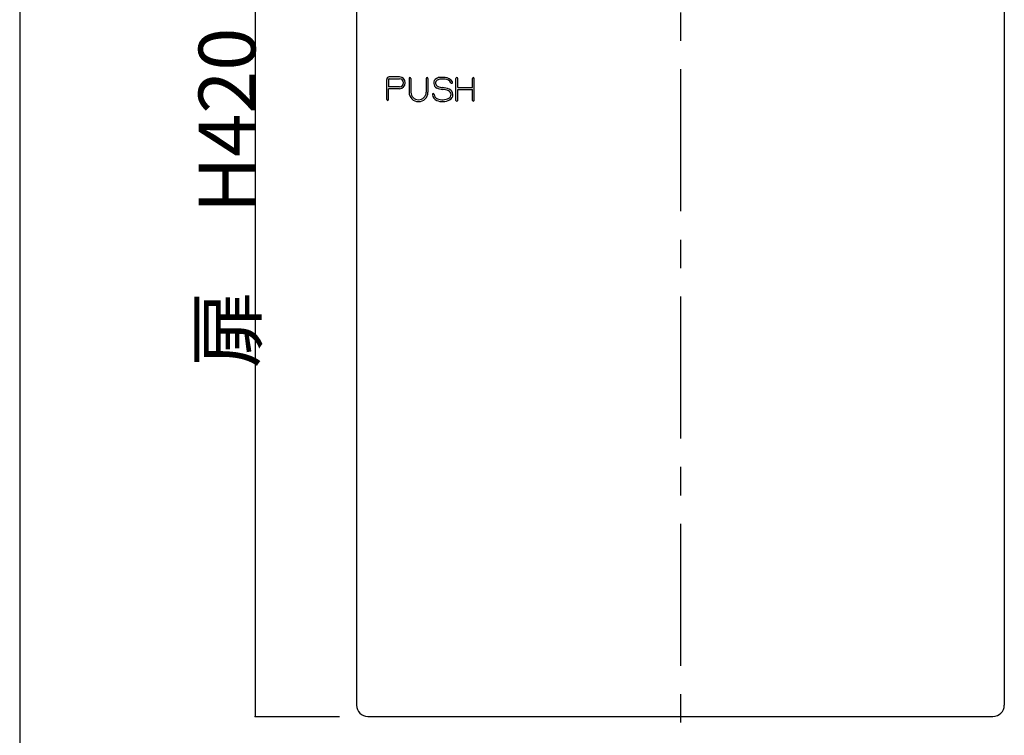
# Model space of a CAD drawing. Extents: x 11 to 421, y 10 to 287.
# Drawn here: x 11 to 97, y 72 to 135 of the extents above; entities that cross this region are included whole.
import ezdxf

# ---------------------------------------------------------------- set-up
doc = ezdxf.new("R2010")
doc.units = 0
doc.header["$MEASUREMENT"] = 0
doc.linetypes.add('CENTER2', pattern=[20, 12.5, -2.5, 2.5, -2.5])
for name, color, linetype in [('_0-0_', 7, 'CONTINUOUS'), ('_0-1_', 7, 'CONTINUOUS'), ('_0-2_', 7, 'CONTINUOUS'), ('_0-f_', 7, 'CONTINUOUS')]:
    doc.layers.add(name, color=color, linetype=linetype)
doc.styles.get("Standard").update_dxf_attribs({"font": 'txt', "bigfont": 'bigfont.shx'})

msp = doc.modelspace()

# ---------------------------------------------------------------- linework, layer by layer
at = {"layer": '_0-0_', "color": 7, "linetype": 'CENTER2'}
msp.add_line((68.741, 250.22), (68.741, 61.373), dxfattribs=at)
at = {"layer": '_0-0_', "color": 7, "linetype": 'Continuous'}
for p, q in [((42.898, 127.55), (42.898, 129.323)), ((43.058, 129.323), (43.058, 128.671)), ((44.014, 129.55), (43.125, 129.55)), ((43.125, 129.39), (44.014, 129.39)), ((44.86, 129.405), (44.86, 128.205)), ((45.02, 129.405), (45.02, 128.205)), ((46.367, 129.405), (46.367, 128.205)), ((46.527, 129.405), (46.527, 128.205)), ((48.988, 127.485), (48.988, 129.405)), ((49.148, 128.606), (49.148, 129.405)), ((50.437, 128.606), (50.437, 129.405)), ((50.596, 127.485), (50.596, 129.405)), ((44.014, 128.671), (43.058, 128.671)), ((43.058, 127.55), (43.058, 128.511)), ((44.014, 128.511), (43.058, 128.511)), ((49.148, 128.606), (50.437, 128.606)), ((49.148, 127.485), (49.148, 128.446)), ((49.148, 128.446), (50.437, 128.446)), ((50.437, 127.485), (50.437, 128.446))]:
    msp.add_line(p, q, dxfattribs=at)
for centre, radius, start, end in [((43.125, 129.323), 0.227, 90, 180), ((43.125, 129.323), 0.0667, 90, 180), ((44.014, 129.031), 0.519, 270, 89.99992), ((44.014, 129.031), 0.359, 269.99992, 89.99992), ((44.94, 129.405), 0.08, 0, 180), ((46.447, 129.405), 0.08, 0, 180), ((47.497, 129.001), 0.467, 120.12564, 246.76907), ((47.497, 129.001), 0.307, 120.12564, 246.76907), ((47.654, 128.73), 0.78, 90.38435, 120.12555), ((47.654, 128.73), 0.62, 90.38435, 120.12555), ((47.715, 119.704), 9.806, 88.12759, 90.38437), ((47.715, 119.704), 9.646, 88.12759, 90.38437), ((48.01, 128.75), 0.595, 28.75804, 88.12758), ((48.01, 128.75), 0.755, 28.75804, 88.12758), ((48.602, 129.075), 0.08, 208.75813, 28.75813), ((49.068, 129.405), 0.08, 0, 180), ((50.517, 129.405), 0.08, 0, 180), ((47.922, 129.992), 1.545, 246.76906, 265.43646), ((47.922, 129.992), 1.385, 246.76906, 265.43646), ((47.66, 126.71), 1.747, 67.24821, 85.43643), ((47.66, 126.71), 1.907, 67.24821, 85.43643), ((48.197, 127.989), 0.36, 297.1568, 67.2482), ((48.197, 127.989), 0.52, 297.1568, 67.2482), ((42.978, 127.55), 0.08, 180, 0), ((45.694, 128.205), 0.833, 180, 0), ((45.694, 128.205), 0.673, 180, 0), ((46.997, 127.997), 0.08, 6.07018, 186.07018), ((47.534, 128.054), 0.62, 186.07022, 247.42432), ((47.534, 128.054), 0.46, 186.07022, 247.42432), ((47.816, 128.731), 1.354, 247.42442, 297.1568), ((47.816, 128.731), 1.194, 247.42442, 297.1568), ((49.068, 127.485), 0.08, 180, 0), ((50.517, 127.485), 0.08, 180, 0)]:
    msp.add_arc(centre, radius, start, end, dxfattribs=at)
at = {"layer": '_0-1_', "color": 7, "linetype": 'Continuous'}
for p, q in [((31.327, 157.252), (31.327, 73.252)), ((31.327, 73.252), (38.73, 73.252))]:
    msp.add_line(p, q, dxfattribs=at)
at = {"layer": '_0-1_', "color": 7}
msp.add_point((31.327, 73.252), dxfattribs=at)
at = {"layer": '_0-2_', "color": 7, "linetype": 'Continuous'}
for p, q in [((40.241, 156.252), (40.241, 74.252)), ((97.241, 156.252), (97.241, 74.252)), ((41.241, 73.252), (96.241, 73.252))]:
    msp.add_line(p, q, dxfattribs=at)
for centre, start, end in [((41.241, 74.252), 180, 270), ((96.241, 74.252), 270, 0)]:
    msp.add_arc(centre, 1, start, end, dxfattribs=at)
at = {"layer": '_0-f_', "color": 7, "linetype": 'Continuous'}
msp.add_line((10.599, 287.254), (10.599, 10.254), dxfattribs=at)

# ---------------------------------------------------------------- texts
at = {"layer": '_0-1_', "color": 7}
msp.add_text('扉\u3000H420', height=5, rotation=90, dxfattribs=at).set_placement((31.344, 103.914))

doc.saveas('drawing.dxf')
